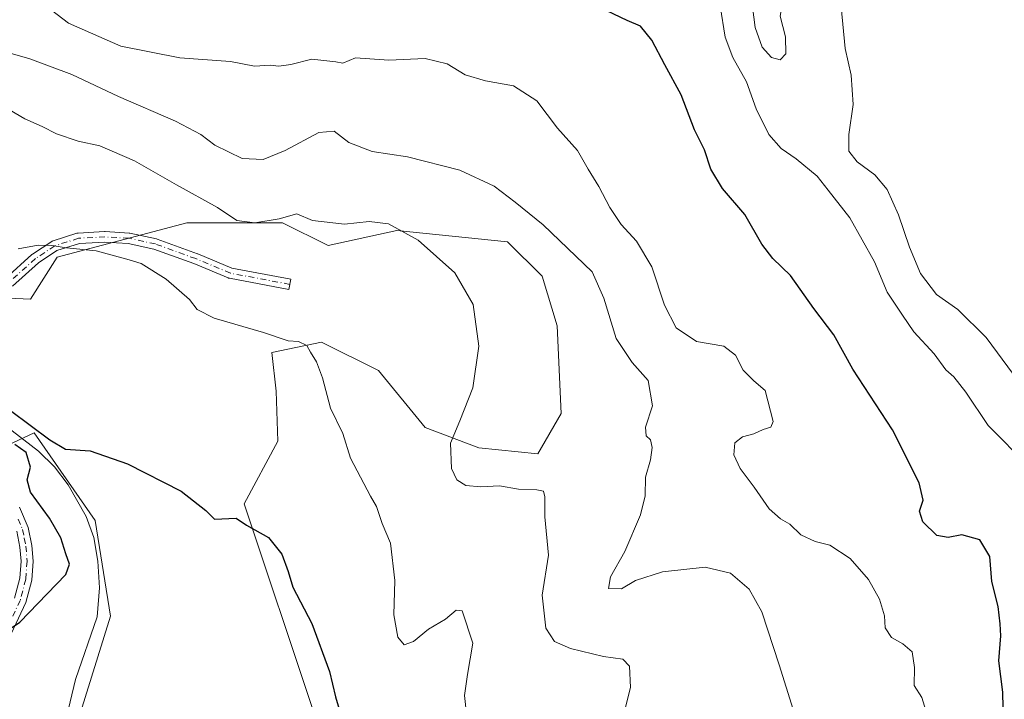
# Model space of a CAD drawing. Units: metres. Extents: x 625127 to 628598, y 4694854 to 4697230.
# Drawn here: x 626616 to 626840, y 4695210 to 4695365 of the extents above; entities that cross this region are included whole.
import ezdxf

# ---------------------------------------------------------------- set-up
doc = ezdxf.new("R2010")
doc.units = ezdxf.units.M
doc.header["$MEASUREMENT"] = 0
doc.linetypes.add('DGN Style 4', pattern=[2.6384748266838614, 1.318413404963828, -0.6592067024819142, 0.001648016756204785, -0.6592067024819142])
for name, color, linetype, lineweight in [('Camino Cxs', 7, 'Continuous', 0), ('Camino eje', 30, 'DGN Style 4', 13), ('Corriente natural lineal', 142, 'Continuous', 13), ('Cultivos herbáceos CxS', 92, 'Continuous', 0), ('Curva de nivel maestra', 30, 'Continuous', 30), ('Curva de nivel normal', 30, 'Continuous', 0), ('Suelo desnudo CxS', 253, 'Continuous', 0)]:
    doc.layers.add(name, color=color, linetype=linetype, lineweight=lineweight)

# ---------------------------------------------------------------- blocks, each defined once
blk = doc.blocks.new('*U7')
at = {"layer": 'Suelo desnudo CxS', "color": 253, "linetype": 'Continuous', "lineweight": 0}
for points in [[(626682.6678999999, 4695207.2915, 373.8956000000035), (626666.9194999998, 4695254.376499999, 375.599000000002), (626674.6457000002, 4695268.6525, 377.2192000000068), (626674.2169000005, 4695280.078700001, 378.0353999999934), (626673.2487000005, 4695288.942500001, 379.4936000000016), (626684.5998999998, 4695291.276699999, 381.0978999999934), (626697.5541000003, 4695284.7719, 381.9587999999931), (626708.2077000003, 4695271.823899999, 383.366200000004), (626720.4556999998, 4695267.1987, 385.4701999999961), (626733.8535000002, 4695265.7959, 386.5356999999931), (626739.1947, 4695274.963099999, 386.9260000000068), (626738.3239000002, 4695294.992900001, 387.0969000000041), (626734.8431000002, 4695306.314900001, 387.725900000005), (626727.0088999998, 4695314.152899999, 387.5917000000045), (626701.7682999996, 4695316.764900001, 385.3850999999996), (626686.1023000004, 4695313.2817, 384.5090999999957), (626675.6574999997, 4695318.5067, 385.9526000000042), (626653.8975000001, 4695318.5065, 383.4627000000037), (626624.3047000002, 4695310.668299999, 380.1178000000073), (626618.2122999999, 4695301.088300001, 378.2868000000017), (626598.1936999997, 4695301.959100001, 377.627999999997)], [(626606.0261000004, 4695264.5123, 376.9021999999969), (626619.0821000002, 4695270.608300001, 375.5112999999984), (626633.0081000002, 4695250.576900001, 374.1787999999942), (626636.4895000001, 4695228.805500001, 373.516300000003), (626627.7852999996, 4695200.9375, 372.2186999999976), (626628.4336999999, 4695179.1853, 370.7936999999947), (626632.1064999999, 4695165.974300001, 369.9018000000069), (626638.2235000003, 4695155.397299999, 369.4624999999942), (626643.3328999998, 4695137.7905, 368.5779000000039), (626642.8651000002, 4695133.3223, 368.9735999999975), (626642.5799000004, 4695127.783100001, 369.7375000000029), (626631.2660999997, 4695131.267300001, 370.1374000000069), (626629.7172999998, 4695130.292500001, 370.2581999999966), (626628.6451000003, 4695129.617500001, 370.3764999999985), (626626.9955000002, 4695128.579100001, 370.6830000000046), (626622.1848999998, 4695125.551300001, 371.9587999999931), (626624.3021000001, 4695042.436899999, 369.8166000000056), (626640.8381000003, 4694999.7641, 367.0497999999934)]]:
    blk.add_polyline3d(points, dxfattribs=at)

msp = doc.modelspace()

# ---------------------------------------------------------------- linework, layer by layer
at = {"layer": 'Camino Cxs', "color": 7, "linetype": 'Continuous', "lineweight": 0}
for points in [[(626612.5453000005, 4695305.8203, 378.7302999999956), (626618.5586999999, 4695311.2293, 380.0843000000023), (626618.6675000006, 4695311.310500001, 380.1009999999951), (626623.0774999997, 4695314.2305, 380.6021000000038), (626623.1401000004, 4695314.269300001, 380.6110000000044), (626623.3296999997, 4695314.3577, 380.6309000000037), (626623.3762999997, 4695314.3737, 380.6343999999954), (626628.8163000002, 4695316.103700001, 381.0246999999945), (626628.9716999996, 4695316.141899999, 381.0366000000067), (626629.1183000002, 4695316.158500001, 381.043399999995), (626635.1283, 4695316.468499999, 381.3466999999946), (626635.1901000004, 4695316.470100001, 381.350900000005), (626635.2578999996, 4695316.4681, 381.3546000000061), (626640.7379000002, 4695316.158100001, 381.6505000000034), (626640.8784999996, 4695316.141899999, 381.6566000000021), (626646.9625000004, 4695314.833100001, 381.9002999999939), (626647.1209000006, 4695314.787500001, 381.9048999999941), (626656.3015000002, 4695311.4373, 382.2783999999957), (626656.3525, 4695311.417300001, 382.280899999998), (626664.1366999998, 4695308.1657, 382.4290000000037), (626677.5431000004, 4695305.629100001, 382.5040000000009), (626677.1042999999, 4695303.2697, 382.2498999999953), (626663.5669, 4695305.830900001, 382.2517999999982), (626663.3797000004, 4695305.8825, 382.25), (626663.3274999997, 4695305.9027, 382.2497000000003), (626655.4528999999, 4695309.192100001, 381.8332999999984), (626646.3765000004, 4695312.5043, 381.2709999999934), (626640.5088999998, 4695313.767300001, 381.067200000005), (626635.1870999997, 4695314.068299999, 380.8004999999976), (626629.3963000001, 4695313.7697, 380.510500000004), (626624.2631000001, 4695312.1371, 380.1489000000001), (626620.0667000003, 4695309.3585, 379.7915999999968), (626614.1546999998, 4695304.039899999, 378.5635000000038)], [(626612.5453000005, 4695305.8203, 378.7302999999956), (626618.5586999999, 4695311.2293, 380.0843000000023), (626618.6675000006, 4695311.310500001, 380.1009999999951), (626623.0774999997, 4695314.2305, 380.6021000000038), (626623.1401000004, 4695314.269300001, 380.6110000000044), (626623.3296999997, 4695314.3577, 380.6309000000037), (626623.3762999997, 4695314.3737, 380.6343999999954), (626628.8163000002, 4695316.103700001, 381.0246999999945), (626628.9716999996, 4695316.141899999, 381.0366000000067), (626629.1183000002, 4695316.158500001, 381.043399999995), (626635.1283, 4695316.468499999, 381.3466999999946), (626635.1901000004, 4695316.470100001, 381.350900000005), (626635.2578999996, 4695316.4681, 381.3546000000061), (626640.7379000002, 4695316.158100001, 381.6505000000034), (626640.8784999996, 4695316.141899999, 381.6566000000021), (626646.9625000004, 4695314.833100001, 381.9002999999939), (626647.1209000006, 4695314.787500001, 381.9048999999941), (626656.3015000002, 4695311.4373, 382.2783999999957), (626656.3525, 4695311.417300001, 382.280899999998), (626664.1366999998, 4695308.1657, 382.4290000000037), (626677.5431000004, 4695305.629100001, 382.5040000000009), (626677.1042999999, 4695303.2697, 382.2498999999953), (626663.5669, 4695305.830900001, 382.2517999999982), (626663.3797000004, 4695305.8825, 382.25), (626663.3274999997, 4695305.9027, 382.2497000000003), (626655.4528999999, 4695309.192100001, 381.8332999999984), (626646.3765000004, 4695312.5043, 381.2709999999934), (626640.5088999998, 4695313.767300001, 381.067200000005), (626635.1870999997, 4695314.068299999, 380.8004999999976), (626629.3963000001, 4695313.7697, 380.510500000004), (626624.2631000001, 4695312.1371, 380.1489000000001), (626620.0667000003, 4695309.3585, 379.7915999999968), (626614.1546999998, 4695304.039899999, 378.5635000000038)], [(626615.7100999998, 4695253.670100001, 376.171199999997), (626617.7301000003, 4695248.9901, 376.395399999994), (626618.5500999996, 4695244.9301, 376.7011000000057), (626618.8201000001, 4695241.3101, 376.8506000000052), (626618.5000999998, 4695236.960100001, 376.6205999999947), (626617.1700999998, 4695231.920100001, 376.055600000007), (626613.8300999999, 4695224.7601, 375.2252000000008)], [(626615.7100999998, 4695253.670100001, 376.171199999997), (626617.7301000003, 4695248.9901, 376.395399999994), (626618.5500999996, 4695244.9301, 376.7011000000057), (626618.8201000001, 4695241.3101, 376.8506000000052), (626618.5000999998, 4695236.960100001, 376.6205999999947), (626617.1700999998, 4695231.920100001, 376.055600000007), (626613.8300999999, 4695224.7601, 375.2252000000008)], [(626614.5800999999, 4695232.860099999, 376.8359000000055), (626615.7801000001, 4695237.4101, 377.081600000005), (626616.0701000001, 4695241.3101, 377.1490000000049), (626615.8300999999, 4695244.550100001, 377.113400000002), (626615.0900999998, 4695248.170100001, 377.030700000003)], [(626614.5800999999, 4695232.860099999, 376.8359000000055), (626615.7801000001, 4695237.4101, 377.081600000005), (626616.0701000001, 4695241.3101, 377.1490000000049), (626615.8300999999, 4695244.550100001, 377.113400000002), (626615.0900999998, 4695248.170100001, 377.030700000003)]]:
    msp.add_polyline3d(points, dxfattribs=at)
at = {"layer": 'Camino eje', "color": 30, "linetype": 'DGN Style 4', "lineweight": 13}
for points in [[(626677.3236999996, 4695304.4494, 382.3769999999931), (626677.3201000001, 4695304.450099999, 382.3769000000029), (626663.7901, 4695307.0101, 382.2911000000022), (626655.8901000004, 4695310.3101, 382.0641999999934), (626646.7100999998, 4695313.6601, 381.5871999999945), (626640.6700999998, 4695314.960100001, 381.3610999999946), (626635.1901000004, 4695315.270099999, 381.0760000000009), (626629.1801000005, 4695314.960100001, 380.7746000000043), (626623.7401000002, 4695313.2301, 380.3622999999934), (626619.3300999999, 4695310.3101, 379.9183000000049), (626613.3501000004, 4695304.9301, 378.6405999999988), (626604.3557000002, 4695296.7597, 377.0577999999951)], [(626615.4001000002, 4695250.920100001, 376.607999999993), (626616.4101, 4695248.5801, 376.7130000000034), (626616.8201000001, 4695246.550100001, 376.8407000000007), (626617.1901000004, 4695244.7401, 376.8962000000029), (626617.4451000001, 4695241.3101, 376.9695999999968), (626617.1401000004, 4695237.1851, 376.8260000000009), (626615.8750999998, 4695232.390100001, 376.4660000000004), (626614.2050999999, 4695228.8101, 376.0647000000026)]]:
    msp.add_polyline3d(points, dxfattribs=at)
at = {"layer": 'Corriente natural lineal', "color": 142, "linetype": 'Continuous', "lineweight": 13}
msp.add_polyline3d([(626602.7067, 4695289.095899999, 376.4174999999959), (626603.8800999997, 4695287.440099999, 376.4051000000036), (626612.3400999998, 4695272.370100001, 375.5945000000065), (626620.0701000001, 4695266.380100001, 375.2967000000062), (626623.7200999996, 4695262.840100001, 375.0439999999944), (626626.8400999998, 4695258.7601, 374.9391000000033), (626630.9101, 4695251.5001, 374.3154000000068), (626632.6801000005, 4695246.7501, 374.0008999999991), (626633.5900999998, 4695241.300100001, 373.8384999999981), (626633.9700999996, 4695235.2501, 373.6361999999936), (626633.4301000005, 4695228.640100001, 373.3450000000012), (626628.5201000003, 4695214.3301, 372.9486000000034), (626626.0701000001, 4695204.190099999, 372.4180000000051), (626624.6801000005, 4695196.020099999, 371.8227999999945), (626623.8354000002, 4695192.960000001, 371.2703000000038)], dxfattribs=at)
at = {"layer": 'Cultivos herbáceos CxS', "color": 92, "linetype": 'Continuous', "lineweight": 0}
for points in [[(626598.1936999997, 4695301.959100001, 377.627999999997), (626618.2122999999, 4695301.088300001, 378.2868000000017), (626624.3047000002, 4695310.668299999, 380.1178000000073), (626653.8975000001, 4695318.5065, 383.4627000000037), (626675.6574999997, 4695318.5067, 385.9526000000042), (626686.1023000004, 4695313.2817, 384.5090999999957), (626701.7682999996, 4695316.764900001, 385.3850999999996), (626727.0088999998, 4695314.152899999, 387.5917000000045), (626734.8431000002, 4695306.314900001, 387.725900000005), (626738.3239000002, 4695294.992900001, 387.0969000000041), (626739.1947, 4695274.963099999, 386.9260000000068), (626733.8535000002, 4695265.7959, 386.5356999999931), (626720.4556999998, 4695267.1987, 385.4701999999961), (626708.2077000003, 4695271.823899999, 383.366200000004), (626697.5541000003, 4695284.7719, 381.9587999999931), (626684.5998999998, 4695291.276699999, 381.0978999999934), (626673.2487000005, 4695288.942500001, 379.4936000000016), (626674.2169000005, 4695280.078700001, 378.0353999999934), (626674.6457000002, 4695268.6525, 377.2192000000068), (626666.9194999998, 4695254.376499999, 375.599000000002), (626682.6678999999, 4695207.2915, 373.8956000000035)], [(626682.6678999999, 4695207.2915, 373.8956000000035), (626666.9194999998, 4695254.376499999, 375.599000000002), (626674.6457000002, 4695268.6525, 377.2192000000068), (626674.2169000005, 4695280.078700001, 378.0353999999934), (626673.2487000005, 4695288.942500001, 379.4936000000016), (626684.5998999998, 4695291.276699999, 381.0978999999934), (626697.5541000003, 4695284.7719, 381.9587999999931), (626708.2077000003, 4695271.823899999, 383.366200000004), (626720.4556999998, 4695267.1987, 385.4701999999961), (626733.8535000002, 4695265.7959, 386.5356999999931), (626739.1947, 4695274.963099999, 386.9260000000068), (626738.3239000002, 4695294.992900001, 387.0969000000041), (626734.8431000002, 4695306.314900001, 387.725900000005), (626727.0088999998, 4695314.152899999, 387.5917000000045), (626701.7682999996, 4695316.764900001, 385.3850999999996), (626686.1023000004, 4695313.2817, 384.5090999999957), (626675.6574999997, 4695318.5067, 385.9526000000042), (626653.8975000001, 4695318.5065, 383.4627000000037), (626624.3047000002, 4695310.668299999, 380.1178000000073), (626618.2122999999, 4695301.088300001, 378.2868000000017), (626598.1936999997, 4695301.959100001, 377.627999999997)], [(626640.8381000003, 4694999.7641, 367.0497999999934), (626624.3021000001, 4695042.436899999, 369.8166000000056), (626622.1848999998, 4695125.551300001, 371.9587999999931), (626626.9955000002, 4695128.579100001, 370.6830000000046), (626628.6451000003, 4695129.617500001, 370.3764999999985), (626629.7172999998, 4695130.292500001, 370.2581999999966), (626631.2660999997, 4695131.267300001, 370.1374000000069), (626642.5799000004, 4695127.783100001, 369.7375000000029), (626642.8651000002, 4695133.3223, 368.9735999999975), (626643.3328999998, 4695137.7905, 368.5779000000039), (626638.2235000003, 4695155.397299999, 369.4624999999942), (626632.1064999999, 4695165.974300001, 369.9018000000069), (626628.4336999999, 4695179.1853, 370.7936999999947), (626627.7852999996, 4695200.9375, 372.2186999999976), (626636.4895000001, 4695228.805500001, 373.516300000003), (626633.0081000002, 4695250.576900001, 374.1787999999942), (626619.0821000002, 4695270.608300001, 375.5112999999984), (626606.0261000004, 4695264.5123, 376.9021999999969)], [(626640.8381000003, 4694999.7641, 367.0497999999934), (626624.3021000001, 4695042.436899999, 369.8166000000056), (626622.1848999998, 4695125.551300001, 371.9587999999931), (626626.9955000002, 4695128.579100001, 370.6830000000046), (626628.6451000003, 4695129.617500001, 370.3764999999985), (626629.7172999998, 4695130.292500001, 370.2581999999966), (626631.2660999997, 4695131.267300001, 370.1374000000069), (626642.5799000004, 4695127.783100001, 369.7375000000029), (626642.8651000002, 4695133.3223, 368.9735999999975), (626643.3328999998, 4695137.7905, 368.5779000000039), (626638.2235000003, 4695155.397299999, 369.4624999999942), (626632.1064999999, 4695165.974300001, 369.9018000000069), (626628.4336999999, 4695179.1853, 370.7936999999947), (626627.7852999996, 4695200.9375, 372.2186999999976), (626636.4895000001, 4695228.805500001, 373.516300000003), (626633.0081000002, 4695250.576900001, 374.1787999999942), (626619.0821000002, 4695270.608300001, 375.5112999999984), (626606.0261000004, 4695264.5123, 376.9021999999969)]]:
    msp.add_polyline3d(points, dxfattribs=at)
at = {"layer": 'Curva de nivel maestra', "color": 30, "linetype": 'Continuous', "lineweight": 30, "flags": 128}
for points, elevation in [([(626840.0700000003, 4695204.2301), (626839.9400000004, 4695211.440099999), (626838.9800000006, 4695218.5601), (626839.4800000006, 4695224.3301), (626839.2999999998, 4695227.050100001), (626838.8399999999, 4695230.950099999), (626837.3700000001, 4695236.6501), (626836.9600000001, 4695242.420100001), (626834.6699999999, 4695246.1601), (626830.5899999999, 4695247.300100001), (626827.4100000003, 4695246.690099999), (626824.8300000001, 4695247.210100001), (626821.6399999997, 4695250.270099999), (626820.8700000001, 4695252.7501), (626821.7599999999, 4695255.2501), (626820.8499999996, 4695259.220100001), (626814.75, 4695271.280099999), (626805.7199999997, 4695285.100099999), (626801.4100000003, 4695292.940099999), (626796.7999999998, 4695298.9801), (626791.5, 4695306.470100001), (626787.4800000006, 4695310.3201), (626784.9600000001, 4695313.640100001), (626781.0599999997, 4695320.4101), (626775.9699999997, 4695326.3301), (626773.3600000005, 4695330.7501), (626771.8700000001, 4695335.1501), (626769.6399999997, 4695339.670100001), (626766.5899999999, 4695347.640100001), (626762.8200000003, 4695354.530099999), (626759.8700000001, 4695360.140100001), (626757.2800000003, 4695363.360099999), (626754.2699999996, 4695364.620100001), (626749.5999999996, 4695366.8201)], 400), ([(626613.6600000003, 4695275.700099999), (626622.6200000001, 4695268.960100001), (626626.1900000004, 4695266.860099999), (626631.8399999999, 4695266.5101), (626640.3700000001, 4695263.530099999), (626652.5599999997, 4695257.2501), (626658.2300000006, 4695252.9001), (626660.1799999997, 4695250.9101), (626665.0899999999, 4695251.110099999), (626667.5, 4695249.5701), (626672.5199999996, 4695246.720100001), (626675.5199999996, 4695242.920100001), (626676.9400000004, 4695238.9901), (626678.0199999996, 4695235.380100001), (626682.4000000004, 4695227.120100001), (626686.3899999997, 4695216.170100001), (626687.75, 4695210.370100001), (626689.2300000006, 4695205.550100001)], 375), ([(626611.2699999996, 4695224.380100001), (626615.8099999997, 4695227.4001), (626622.04, 4695233.9001), (626626.25, 4695238.290100001), (626627.1299999999, 4695240.620100001), (626626.29, 4695242.960100001), (626625.1299999999, 4695246.640100001), (626622.5800000001, 4695251.1601), (626618.2599999999, 4695257.040100001), (626617.4900000002, 4695259.840100001), (626618.2100000001, 4695262.780099999), (626617.2300000006, 4695266.140100001), (626614.6399999997, 4695267.9301)], 375)]:
    msp.add_lwpolyline(points, dxfattribs=dict(at, elevation=elevation))
at = {"layer": 'Curva de nivel normal', "color": 30, "linetype": 'Continuous', "lineweight": 0, "flags": 128}
for points, elevation in [([(626785.4600000001, 4695383.9901), (626782.0800000001, 4695383.5001), (626780.4299999997, 4695382.520099999), (626780.5999999996, 4695379.7601), (626782.4699999997, 4695370.780099999), (626783.4699999997, 4695363.0001), (626785.0199999996, 4695358.530099999), (626787.2000000002, 4695356.1601), (626789.1600000003, 4695355.620100001), (626790.4199999999, 4695357.050100001), (626790.3600000005, 4695360.860099999), (626789.1600000003, 4695365.590100001), (626789.6799999997, 4695368.690099999), (626792.4400000004, 4695372.790100001), (626791.8200000003, 4695377.670100001), (626787.9500000002, 4695383.290100001), (626785.4600000001, 4695383.9901)], 410), ([(626621.75, 4695368.0001), (626626.8700000001, 4695364.040100001), (626638.8200000003, 4695358.780099999), (626652.29, 4695356.110099999), (626663.7999999998, 4695355.270099999), (626669.2800000003, 4695354.170100001), (626672.9000000004, 4695354.4101), (626674.8799999999, 4695354.210100001), (626677.5999999996, 4695354.600099999), (626682.3300000001, 4695355.780099999), (626687.8099999997, 4695355.200099999), (626689.4000000004, 4695354.890100001), (626692.3499999996, 4695356.130100001), (626699.9000000004, 4695355.610099999), (626708.2400000002, 4695355.9901), (626713.2300000006, 4695354.7601), (626717.29, 4695352.220100001), (626721.9600000001, 4695350.850099999), (626728.3799999999, 4695349.7301), (626733.6600000003, 4695346.340100001), (626738.4000000004, 4695340.0801), (626742.9400000004, 4695334.950099999), (626745.3499999996, 4695330.700099999), (626747.7800000003, 4695326.790100001), (626750.2800000003, 4695321.960100001), (626752.9100000003, 4695318.0801), (626756.3499999996, 4695314.300100001), (626759.8600000005, 4695308.420100001), (626762.7400000002, 4695299.700099999), (626765.4400000004, 4695294.520099999), (626770.0700000003, 4695291.420100001), (626776.2599999999, 4695290.3201), (626778.9800000006, 4695288.280099999), (626780.7100000001, 4695284.9001), (626783.1399999997, 4695282.440099999), (626785.7400000002, 4695280.2401), (626787.5199999996, 4695273.1501), (626787.0300000003, 4695271.920100001), (626785.2599999999, 4695271.3301), (626783.1200000001, 4695270.3301), (626780.5899999999, 4695269.6601), (626778.8099999997, 4695268.300100001), (626778.54, 4695265.600099999), (626780.0199999996, 4695262.420100001), (626783.1900000004, 4695258.210100001), (626786.6399999997, 4695253.280099999), (626789.25, 4695250.950099999), (626791.3300000001, 4695249.780099999), (626793.8200000003, 4695247.300100001), (626797.1200000001, 4695245.8201), (626800.4900000002, 4695244.970100001), (626805.1200000001, 4695241.940099999), (626809.29, 4695237.1601), (626811.7699999996, 4695232.6801), (626812.9500000002, 4695228.880100001), (626813.1100000005, 4695226.140100001), (626814.5199999996, 4695223.890100001), (626817.1399999997, 4695222.5101), (626819.25, 4695220.620100001), (626819.7300000006, 4695217.100099999), (626819.6799999997, 4695212.970100001), (626821.4699999997, 4695210.2601), (626822.5599999997, 4695206.520099999)], 395), ([(626775.4299999997, 4695367.9301), (626776.6299999999, 4695360.8301), (626778.3300000001, 4695356.1601), (626781.4400000004, 4695350.610099999), (626783.6699999999, 4695344.5001), (626786.5199999996, 4695338.620100001), (626789.3300000001, 4695335.4101), (626792.8200000003, 4695333.0801), (626797.5800000001, 4695329.120100001), (626800.0999999996, 4695325.940099999), (626804.9900000002, 4695319.610099999), (626810.6399999997, 4695309.610099999), (626813.54, 4695302.670100001), (626817.0599999997, 4695297.460100001), (626819.6299999999, 4695293.6601), (626824.2199999997, 4695288.5801), (626826.9400000004, 4695284.970100001), (626828.7000000002, 4695283.390100001), (626831.5, 4695279.860099999), (626836.5499999998, 4695272.2401), (626845.7800000003, 4695262.9801)], 405), ([(626803.04, 4695367.720100001), (626803.9400000004, 4695358.2501), (626805.3300000001, 4695352.170100001), (626805.7999999998, 4695345.450099999), (626804.8300000001, 4695338.630100001), (626804.8300000001, 4695334.8301), (626806.6699999999, 4695332.4001), (626810.75, 4695329.450099999), (626813.54, 4695326.0701), (626816.1399999997, 4695320.280099999), (626818.5999999996, 4695312.9301), (626821.1500000004, 4695306.960100001), (626824.8099999997, 4695302.170100001), (626829.6399999997, 4695298.700099999), (626836.0899999999, 4695292.3301), (626842.3600000005, 4695283.920100001)], 410), ([(626605.0999999996, 4695359.610099999), (626618.0700000003, 4695355.880100001), (626627.6500000004, 4695352.340100001), (626638.2800000003, 4695347.290100001), (626651.2999999998, 4695341.6801), (626657.0700000003, 4695338.6601), (626660.2699999996, 4695336.200099999), (626666.4800000006, 4695333.170100001), (626671.2400000002, 4695332.940099999), (626676.2699999996, 4695334.9801), (626683.9400000004, 4695339.110099999), (626687.4800000006, 4695339.360099999), (626690.79, 4695336.8101), (626696.1200000001, 4695334.7501), (626704.1799999997, 4695333.5101), (626716.0999999996, 4695330.5101), (626723.9100000003, 4695326.8301), (626728.7300000006, 4695323.200099999), (626735.1399999997, 4695318.040100001), (626746.25, 4695307.270099999), (626748.9199999999, 4695301.270099999), (626751.75, 4695292.0801), (626755.3799999999, 4695286.630100001), (626759.0700000003, 4695282.5001), (626760.0199999996, 4695276.770099999), (626758.4199999999, 4695271.870100001), (626758.5899999999, 4695269.940099999), (626759.6100000005, 4695268.960100001), (626759.9800000006, 4695267.2401), (626759.5499999998, 4695264.4101), (626758.4600000001, 4695260.4901), (626758.3499999996, 4695256.2301), (626757.2699999996, 4695251.9001), (626753.7000000002, 4695243.5101), (626750.4600000001, 4695237.7601), (626750.0300000003, 4695235.0601), (626752.9900000002, 4695235.0101), (626756.1799999997, 4695236.950099999), (626762.3200000003, 4695238.9301), (626772.0099999999, 4695239.920100001), (626777.8099999997, 4695238.5701), (626782.0700000003, 4695234.9101), (626784.9500000002, 4695229.790100001), (626788.9299999997, 4695217.710100001), (626792.1299999999, 4695207.470100001)], 390), ([(626610.75, 4695345.7501), (626616.9199999999, 4695342.220100001), (626620.8899999997, 4695340.420100001), (626624.1600000003, 4695338.800100001), (626629.1200000001, 4695337.120100001), (626634.04, 4695336.050100001), (626641.9000000004, 4695332.6501), (626651.5, 4695327.1801), (626660.8899999997, 4695321.9801), (626665.2999999998, 4695318.9801), (626669.4000000004, 4695318.5001), (626674.8899999997, 4695319.4301), (626678.9600000001, 4695320.5601), (626682.5300000003, 4695319.0001), (626689.7999999998, 4695318.140100001), (626695.4400000004, 4695318.8101), (626699.8099999997, 4695318.2401), (626706.5800000001, 4695314.4901), (626714.9600000001, 4695307.0801), (626719.1799999997, 4695299.890100001), (626720.4500000002, 4695290.390100001), (626719.0899999999, 4695280.890100001), (626716.0800000001, 4695273.3201), (626714.0099999999, 4695268.2601), (626714.2199999997, 4695262.4301), (626715.4000000004, 4695259.840100001), (626717.5099999999, 4695258.600099999), (626720.9299999997, 4695258.290100001), (626725.1799999997, 4695258.4801), (626729.4500000002, 4695257.710100001), (626733.6699999999, 4695257.620100001), (626735.1799999997, 4695257.270099999), (626735.5, 4695256.030099999), (626735.5099999999, 4695251.470100001), (626736.3499999996, 4695242.710100001), (626734.8600000005, 4695233.550100001), (626735.7199999997, 4695226.0801), (626737.6600000003, 4695223.020099999), (626741.3600000005, 4695221.390100001), (626748.8600000005, 4695219.5601), (626753.2999999998, 4695218.9901), (626754.7599999999, 4695217.4101), (626755.0300000003, 4695212.540100001), (626753.5, 4695206.5001)], 385), ([(626615.3899999997, 4695312.530099999), (626619.9400000004, 4695313.420100001), (626623.1200000001, 4695313.340100001), (626626.4400000004, 4695312.780099999), (626633.2199999997, 4695312.130100001), (626640.7100000001, 4695310.050100001), (626643.4800000006, 4695309.220100001), (626649.1699999999, 4695305.640100001), (626654.4500000002, 4695300.9801), (626656.2199999997, 4695298.6801), (626660.0999999996, 4695296.720100001), (626671.3600000005, 4695293.4801), (626676.9400000004, 4695291.600099999), (626679.3200000003, 4695291.4001), (626681.2100000001, 4695290.530099999), (626682.04, 4695289.0001), (626683.4600000001, 4695286.800100001), (626684.7800000003, 4695283.120100001), (626686.6299999999, 4695276.220100001), (626689.4000000004, 4695270.4101), (626691.2100000001, 4695264.800100001), (626695.7599999999, 4695256.110099999), (626697.0999999996, 4695253.790100001), (626698.4000000004, 4695249.890100001), (626700.3200000003, 4695245.440099999), (626701.2999999998, 4695236.950099999), (626701.0899999999, 4695229.0701), (626701.9699999997, 4695223.960100001), (626703.3799999999, 4695222.2601), (626705.5199999996, 4695223.0101), (626708.9500000002, 4695225.8301), (626712.8499999996, 4695228.0701), (626715.2599999999, 4695230.1601), (626716.6200000001, 4695230.020099999), (626719.0599999997, 4695222.610099999), (626717.8600000005, 4695215.5001), (626717.1399999997, 4695210.670100001), (626717.6500000004, 4695206.520099999)], 380)]:
    msp.add_lwpolyline(points, dxfattribs=dict(at, elevation=elevation))
at = {"layer": 'Suelo desnudo CxS', "color": 253, "linetype": 'Continuous', "lineweight": 0}
for points in [[(626682.6678999999, 4695207.2915, 373.8956000000035), (626666.9194999998, 4695254.376499999, 375.599000000002), (626674.6457000002, 4695268.6525, 377.2192000000068), (626674.2169000005, 4695280.078700001, 378.0353999999934), (626673.2487000005, 4695288.942500001, 379.4936000000016), (626684.5998999998, 4695291.276699999, 381.0978999999934), (626697.5541000003, 4695284.7719, 381.9587999999931), (626708.2077000003, 4695271.823899999, 383.366200000004), (626720.4556999998, 4695267.1987, 385.4701999999961), (626733.8535000002, 4695265.7959, 386.5356999999931), (626739.1947, 4695274.963099999, 386.9260000000068), (626738.3239000002, 4695294.992900001, 387.0969000000041), (626734.8431000002, 4695306.314900001, 387.725900000005), (626727.0088999998, 4695314.152899999, 387.5917000000045), (626701.7682999996, 4695316.764900001, 385.3850999999996), (626686.1023000004, 4695313.2817, 384.5090999999957), (626675.6574999997, 4695318.5067, 385.9526000000042), (626653.8975000001, 4695318.5065, 383.4627000000037), (626624.3047000002, 4695310.668299999, 380.1178000000073), (626618.2122999999, 4695301.088300001, 378.2868000000017), (626598.1936999997, 4695301.959100001, 377.627999999997)], [(626640.8381000003, 4694999.7641, 367.0497999999934), (626624.3021000001, 4695042.436899999, 369.8166000000056), (626622.1848999998, 4695125.551300001, 371.9587999999931), (626626.9955000002, 4695128.579100001, 370.6830000000046), (626628.6451000003, 4695129.617500001, 370.3764999999985), (626629.7172999998, 4695130.292500001, 370.2581999999966), (626631.2660999997, 4695131.267300001, 370.1374000000069), (626642.5799000004, 4695127.783100001, 369.7375000000029), (626642.8651000002, 4695133.3223, 368.9735999999975), (626643.3328999998, 4695137.7905, 368.5779000000039), (626638.2235000003, 4695155.397299999, 369.4624999999942), (626632.1064999999, 4695165.974300001, 369.9018000000069), (626628.4336999999, 4695179.1853, 370.7936999999947), (626627.7852999996, 4695200.9375, 372.2186999999976), (626636.4895000001, 4695228.805500001, 373.516300000003), (626633.0081000002, 4695250.576900001, 374.1787999999942), (626619.0821000002, 4695270.608300001, 375.5112999999984), (626606.0261000004, 4695264.5123, 376.9021999999969)]]:
    msp.add_polyline3d(points, dxfattribs=at)

# ---------------------------------------------------------------- block references
msp.add_blockref('*U7', (0, 0), dxfattribs=at)

doc.saveas('drawing.dxf')
